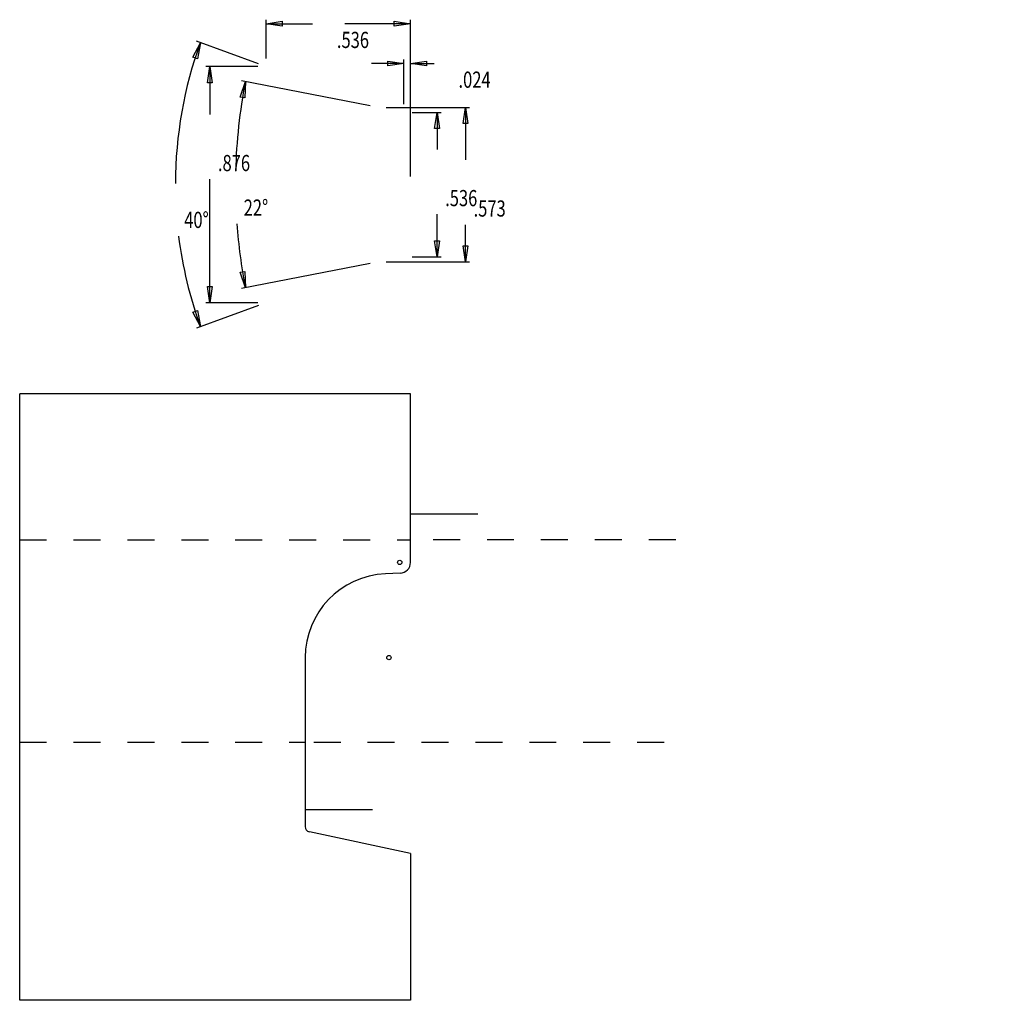
# Model space of a CAD drawing. Extents: x -1.06 to 2.59, y -0.96 to 2.68.
import ezdxf

# ---------------------------------------------------------------- set-up
doc = ezdxf.new("R2010")
doc.units = 0
doc.linetypes.add('DASHED', pattern=[0.2, 0.1, -0.1])
for name, color, linetype in [('B1415-04_MOLD_08_30_04', 7, 'CONTINUOUS'), ('BT-4466-02_PROFILE_TEMPLATE', 7, 'CONTINUOUS'), ('PATTERN__1860', 7, 'CONTINUOUS')]:
    doc.layers.add(name, color=color, linetype=linetype)
doc.dimstyles.new('DIMSTYLE1', dxfattribs={"dimtxt": 0.06, "dimasz": 0.06, "dimexe": 0.06, "dimexo": 0.0625, "dimgap": 0.09, "dimtad": 0, "dimtih": 1, "dimtoh": 1, "dimdec": 4, "dimzin": 0, "dimtxsty": 'STANDARD', "dimcen": 0.09, "dimazin": 3, "dimtfac": 1, "dimtdec": 4, "dimtofl": 0, "dimtmove": 0, "dimatfit": 3, "dimtolj": 1, "dimtzin": 0})
doc.dimstyles.new('DIMSTYLE2', dxfattribs={"dimtxt": 0.06, "dimasz": 0.06, "dimexe": 0.06, "dimexo": 0.0625, "dimgap": 0.09, "dimtad": 0, "dimtih": 1, "dimtoh": 1, "dimdec": 4, "dimzin": 0, "dimtxsty": 'STANDARD', "dimcen": 0.09, "dimazin": 3, "dimtfac": 1, "dimtdec": 4, "dimtofl": 0, "dimtmove": 0, "dimatfit": 3, "dimtolj": 1, "dimtzin": 0})
doc.dimstyles.new('DIMSTYLE3', dxfattribs={"dimtxt": 0.06, "dimasz": 0.06, "dimexe": 0.06, "dimexo": 0.0625, "dimgap": 0.09, "dimtad": 0, "dimtih": 1, "dimtoh": 1, "dimdec": 4, "dimzin": 0, "dimtxsty": 'STANDARD', "dimcen": 0.09, "dimazin": 3, "dimtfac": 1, "dimtdec": 4, "dimtofl": 0, "dimtmove": 0, "dimatfit": 3, "dimtolj": 1, "dimtzin": 0})
doc.dimstyles.new('DIMSTYLE4', dxfattribs={"dimtxt": 0.06, "dimasz": 0.06, "dimexe": 0.06, "dimexo": 0.0625, "dimgap": 0.09, "dimtad": 0, "dimtih": 1, "dimtoh": 1, "dimdec": 4, "dimzin": 0, "dimtxsty": 'STANDARD', "dimcen": 0.09, "dimazin": 3, "dimtfac": 1, "dimtdec": 4, "dimtofl": 0, "dimtmove": 0, "dimatfit": 3, "dimtolj": 1, "dimtzin": 0})
doc.dimstyles.new('DIMSTYLE5', dxfattribs={"dimtxt": 0.06, "dimasz": 0.06, "dimexe": 0.06, "dimexo": 0.0625, "dimgap": 0.09, "dimtad": 0, "dimtih": 1, "dimtoh": 1, "dimdec": 4, "dimzin": 0, "dimtxsty": 'STANDARD', "dimcen": 0.09, "dimazin": 3, "dimtfac": 1, "dimtdec": 4, "dimtofl": 0, "dimtmove": 0, "dimatfit": 3, "dimtolj": 1, "dimtzin": 0})
doc.dimstyles.new('DIMSTYLE6', dxfattribs={"dimtxt": 0.06, "dimasz": 0.06, "dimexe": 0.06, "dimexo": 0.0625, "dimgap": 0.09, "dimtad": 0, "dimtih": 1, "dimtoh": 1, "dimdec": 4, "dimzin": 0, "dimtxsty": 'STANDARD', "dimcen": 0.09, "dimazin": 3, "dimtfac": 1, "dimtdec": 4, "dimtofl": 0, "dimtmove": 0, "dimatfit": 3, "dimtolj": 1, "dimtzin": 0})
doc.dimstyles.new('DIMSTYLE7', dxfattribs={"dimtxt": 0.06, "dimasz": 0.06, "dimexe": 0.06, "dimexo": 0.0625, "dimgap": 0.09, "dimtad": 0, "dimtih": 1, "dimtoh": 1, "dimdec": 4, "dimzin": 0, "dimtxsty": 'STANDARD', "dimcen": 0.09, "dimazin": 3, "dimtfac": 1, "dimtdec": 4, "dimtofl": 0, "dimtmove": 0, "dimatfit": 3, "dimtolj": 1, "dimtzin": 0})

# ---------------------------------------------------------------- blocks, each defined once
blk = doc.blocks.new('*D0')
at = {"layer": 'B1415-04_MOLD_08_30_04', "color": 163, "linetype": 'CONTINUOUS'}
for p, q in [((-0.175, 2.5056), (-0.3684, 2.5056)), ((-0.3534, 2.5056), (-0.3534, 2.3278)), ((-0.3534, 1.6296), (-0.3534, 2.0878)), ((-0.175, 1.6296), (-0.3684, 1.6296))]:
    blk.add_line(p, q, dxfattribs=at)
at = {"layer": 'B1415-04_MOLD_08_30_04', "color": 163, "linetype": 'CONTINUOUS', "invisible_edges": 4}
for points in [[(-0.3534, 2.5056), (-0.3444, 2.4456), (-0.3624, 2.4456)], [(-0.3534, 1.6296), (-0.3624, 1.6896), (-0.3444, 1.6896)]]:
    blk.add_3dface(points, dxfattribs=at)
at = {"layer": 'B1415-04_MOLD_08_30_04', "color": 163, "linetype": 'CONTINUOUS', "width": 0.75}
blk.add_text('.876', height=0.06, dxfattribs=at).set_placement((-0.3234, 2.1178))
blk = doc.blocks.new('*D1')
at = {"layer": 'B1415-04_MOLD_08_30_04', "color": 163, "linetype": 'CONTINUOUS'}
for p, q in [((0.3007, 2.3543), (0.6101, 2.3543)), ((0.5951, 2.3543), (0.5951, 2.1592)), ((0.5951, 1.7809), (0.5951, 1.9192)), ((0.3007, 1.7809), (0.6101, 1.7809))]:
    blk.add_line(p, q, dxfattribs=at)
at = {"layer": 'B1415-04_MOLD_08_30_04', "color": 163, "linetype": 'CONTINUOUS', "invisible_edges": 4}
for points in [[(0.5951, 2.3543), (0.6041, 2.2943), (0.5861, 2.2943)], [(0.5951, 1.7809), (0.5861, 1.8409), (0.6041, 1.8409)]]:
    blk.add_3dface(points, dxfattribs=at)
at = {"layer": 'B1415-04_MOLD_08_30_04', "color": 163, "linetype": 'CONTINUOUS', "width": 0.75}
blk.add_text('.573', height=0.06, dxfattribs=at).set_placement((0.6251, 1.9492))
blk = doc.blocks.new('*D2')
at = {"layer": 'B1415-04_MOLD_08_30_04', "color": 163, "linetype": 'CONTINUOUS'}
for p, q in [((0.3969, 2.3356), (0.5047, 2.3356)), ((0.4897, 2.3356), (0.4897, 2.1978)), ((0.4897, 1.7996), (0.4897, 1.9578)), ((0.3969, 1.7996), (0.5047, 1.7996))]:
    blk.add_line(p, q, dxfattribs=at)
at = {"layer": 'B1415-04_MOLD_08_30_04', "color": 163, "linetype": 'CONTINUOUS', "invisible_edges": 4}
for points in [[(0.4897, 2.3356), (0.4987, 2.2756), (0.4807, 2.2756)], [(0.4897, 1.7996), (0.4807, 1.8596), (0.4987, 1.8596)]]:
    blk.add_3dface(points, dxfattribs=at)
at = {"layer": 'B1415-04_MOLD_08_30_04', "color": 163, "linetype": 'CONTINUOUS', "width": 0.75}
blk.add_text('.536', height=0.06, dxfattribs=at).set_placement((0.5197, 1.9878))
blk = doc.blocks.new('*D3')
at = {"layer": 'B1415-04_MOLD_08_30_04', "color": 163, "linetype": 'CONTINUOUS'}
for p, q in [((-0.145, 2.5356), (-0.145, 2.6795)), ((0.391, 2.0976), (0.391, 2.6795)), ((-0.145, 2.6645), (0.0279, 2.6645)), ((0.391, 2.6645), (0.1479, 2.6645))]:
    blk.add_line(p, q, dxfattribs=at)
at = {"layer": 'B1415-04_MOLD_08_30_04', "color": 163, "linetype": 'CONTINUOUS', "invisible_edges": 4}
for points in [[(-0.145, 2.6645), (-0.085, 2.6735), (-0.085, 2.6555)], [(0.391, 2.6645), (0.331, 2.6555), (0.331, 2.6735)]]:
    blk.add_3dface(points, dxfattribs=at)
at = {"layer": 'B1415-04_MOLD_08_30_04', "color": 163, "linetype": 'CONTINUOUS', "width": 0.75}
blk.add_text('.536', height=0.06, dxfattribs=at).set_placement((0.1179, 2.5745))
blk = doc.blocks.new('*D4')
at = {"layer": 'B1415-04_MOLD_08_30_04', "color": 163, "linetype": 'CONTINUOUS'}
for p, q in [((0.3669, 2.3656), (0.3669, 2.532)), ((0.391, 2.0976), (0.391, 2.532)), ((0.3669, 2.517), (0.2469, 2.517)), ((0.391, 2.517), (0.4791, 2.517))]:
    blk.add_line(p, q, dxfattribs=at)
at = {"layer": 'B1415-04_MOLD_08_30_04', "color": 163, "linetype": 'CONTINUOUS', "invisible_edges": 4}
for points in [[(0.3669, 2.517), (0.3069, 2.508), (0.3069, 2.526)], [(0.391, 2.517), (0.451, 2.526), (0.451, 2.508)]]:
    blk.add_3dface(points, dxfattribs=at)
at = {"layer": 'B1415-04_MOLD_08_30_04', "color": 163, "linetype": 'CONTINUOUS', "width": 0.75}
blk.add_text('.024', height=0.06, dxfattribs=at).set_placement((0.5691, 2.427))
blk = doc.blocks.new('*D5')
at = {"layer": 'B1415-04_MOLD_08_30_04', "color": 163, "linetype": 'CONTINUOUS'}
for p, q in [((-0.1732, 2.5159), (-0.4026, 2.5994)), ((-0.1732, 1.6193), (-0.4026, 1.5359))]:
    blk.add_line(p, q, dxfattribs=at)
for start, end in [(160, 179.835), (187.1094, 200)]:
    blk.add_arc((1.0584, 2.0676), 1.5398, start, end, dxfattribs=at)
at = {"layer": 'B1415-04_MOLD_08_30_04', "color": 163, "linetype": 'CONTINUOUS', "invisible_edges": 4}
for points in [[(-0.3885, 2.5942), (-0.3994, 2.5346), (-0.4164, 2.5404)], [(-0.3885, 1.541), (-0.4164, 1.5948), (-0.3994, 1.6007)]]:
    blk.add_3dface(points, dxfattribs=at)
at = {"layer": 'B1415-04_MOLD_08_30_04', "color": 163, "linetype": 'CONTINUOUS', "width": 0.75}
blk.add_text('40%%d', height=0.06, dxfattribs=at).set_placement((-0.4485, 1.907))
blk = doc.blocks.new('*D6')
at = {"layer": 'B1415-04_MOLD_08_30_04', "color": 163, "linetype": 'CONTINUOUS'}
for p, q in [((0.2412, 2.36), (-0.2363, 2.4529)), ((0.2412, 1.7752), (-0.2363, 1.6823))]:
    blk.add_line(p, q, dxfattribs=at)
for start, end in [(169, 178.5674), (184.1461, 191)]:
    blk.add_arc((1.7456, 2.0676), 2.0041, start, end, dxfattribs=at)
at = {"layer": 'B1415-04_MOLD_08_30_04', "color": 163, "linetype": 'CONTINUOUS', "invisible_edges": 4}
for points in [[(-0.2216, 2.45), (-0.2233, 2.3894), (-0.241, 2.3925)], [(-0.2216, 1.6852), (-0.241, 1.7427), (-0.2233, 1.7459)]]:
    blk.add_3dface(points, dxfattribs=at)
at = {"layer": 'B1415-04_MOLD_08_30_04', "color": 163, "linetype": 'CONTINUOUS', "width": 0.75}
blk.add_text('22%%d', height=0.06, dxfattribs=at).set_placement((-0.2279, 1.9527))

msp = doc.modelspace()

# ---------------------------------------------------------------- linework, layer by layer
at = {"layer": 'BT-4466-02_PROFILE_TEMPLATE', "color": 121, "linetype": 'CONTINUOUS'}
for p, q in [((0.39104, 1.29243), (-1.05896, 1.29243)), ((-1.05896, -0.95757), (-1.05896, 1.29243)), ((0.39104, 0.66636), (0.39104, 1.29243)), ((0.35272, 0.6264), (0.298, 0.62411)), ((0, 0.31338), (0, -0.31328)), ((0.39104, -0.4126), (0.01584, -0.33285)), ((0.39104, -0.4126), (0.39104, -0.95757)), ((0.39104, -0.95757), (-1.05896, -0.95757))]:
    msp.add_line(p, q, dxfattribs=at)
at = {"layer": 'BT-4466-02_PROFILE_TEMPLATE', "color": 15, "linetype": 'DASHED'}
for p, q in [((-1.05896, 0.75), (0.39104, 0.75)), ((-1.05896, 0), (0, 0))]:
    msp.add_line(p, q, dxfattribs=at)
at = {"layer": 'BT-4466-02_PROFILE_TEMPLATE', "color": 121, "linetype": 'CONTINUOUS'}
for centre, radius, start, end in [((0.35104, 0.66636), 0.04, 272.3968, 360), ((0.311, 0.31338), 0.311, 92.39633, 180), ((0.02, -0.31328), 0.02, 180, 258)]:
    msp.add_arc(centre, radius, start, end, dxfattribs=at)
at = {"layer": 'PATTERN__1860', "color": 252, "linetype": 'CONTINUOUS'}
for p, q in [((0.64104, 0.845), (0.39104, 0.845)), ((0.39104, 0.782), (0.39104, 0.845)), ((0, -0.032), (0, -0.25)), ((0, -0.25), (0.25, -0.25))]:
    msp.add_line(p, q, dxfattribs=at)
at = {"layer": 'PATTERN__1860', "color": 3, "linetype": 'CONTINUOUS'}
for p, q in [((0.39104, 0.66636), (0.39104, 0.75)), ((0.35272, 0.6264), (0.298, 0.62411)), ((0, 0.31338), (0, 0))]:
    msp.add_line(p, q, dxfattribs=at)
at = {"layer": 'PATTERN__1860', "color": 15, "linetype": 'DASHED'}
for p, q in [((1.375, 0.75), (0.42304, 0.75)), ((0.032, 0), (1.375, 0))]:
    msp.add_line(p, q, dxfattribs=at)
at = {"layer": 'PATTERN__1860', "color": 8, "linetype": 'CONTINUOUS'}
for centre in [(0.35104, 0.66636), (0.311, 0.31338)]:
    msp.add_circle(centre, 0.008, dxfattribs=at)
at = {"layer": 'PATTERN__1860', "color": 6, "linetype": 'CONTINUOUS'}
for centre, radius, start, end in [((0.35104, 0.66636), 0.04, 272.3968, 360), ((0.311, 0.31338), 0.311, 92.39633, 180)]:
    msp.add_arc(centre, radius, start, end, dxfattribs=at)

# ---------------------------------------------------------------- dimensions: what is measured, and where the dimension line sits
at = {"layer": 'B1415-04_MOLD_08_30_04', "color": 163, "linetype": 'CONTINUOUS'}
for base, p2, dimstyle, picture, middle in [((0.39104, 2.6645), (-0.145, 2.50561), 'DIMSTYLE4', '*D3', (0.11792, 2.5745)), ((0.39104, 2.51696), (0.36691, 2.33561), 'DIMSTYLE5', '*D4', (0.56911, 2.42696))]:
    dim = msp.add_linear_dim(base=base, p1=(0.39104, 2.06761), p2=p2, angle=116.62016, dimstyle=dimstyle, dxfattribs=at)
    dim.commit()
    dim.dimension.update_dxf_attribs({"geometry": picture, "text_midpoint": middle})
for base, line1, line2, dimstyle, picture, middle in [((2.59424, 0.3885), ((0.27068, 1.78091), (-0.145, 1.62961)), ((-0.145, 2.50561), (0.27068, 2.35432)), 'DIMSTYLE6', '*D5', (-0.44854, 1.90705)), ((2.45001, 0.22162), ((0.36691, 1.79961), (0.27068, 1.78091)), ((0.27068, 2.35432), (0.36691, 2.33561)), 'DIMSTYLE7', '*D6', (-0.22789, 1.95271))]:
    dim = msp.add_angular_dim_2l(base=base, line1=line1, line2=line2, dimstyle=dimstyle, dxfattribs=at)
    dim.commit()
    dim.dimension.update_dxf_attribs({"geometry": picture, "text_midpoint": middle})
for base, p1, p2, dimstyle, picture, middle in [((-0.3533932099, 1.6296103996), (-0.145, 1.6296103996), (-0.145, 2.5056103996), 'DIMSTYLE1', '*D0', (-0.3233932099, 2.1178216441)), ((0.5951012791, 1.7809050165), (0.2706785435, 1.7809050165), (0.2706785435, 2.3543157828), 'DIMSTYLE2', '*D1', (0.6251012791, 1.9492004016)), ((0.4897130026, 1.7996103996), (0.3669093975, 1.7996103996), (0.3669093975, 2.3356103996), 'DIMSTYLE3', '*D2', (0.5197130026, 1.9878427697))]:
    dim = msp.add_linear_dim(base=base, p1=p1, p2=p2, dimstyle=dimstyle, dxfattribs=at)
    dim.commit()
    dim.dimension.update_dxf_attribs({"geometry": picture, "text_midpoint": middle})

doc.saveas('drawing.dxf')
